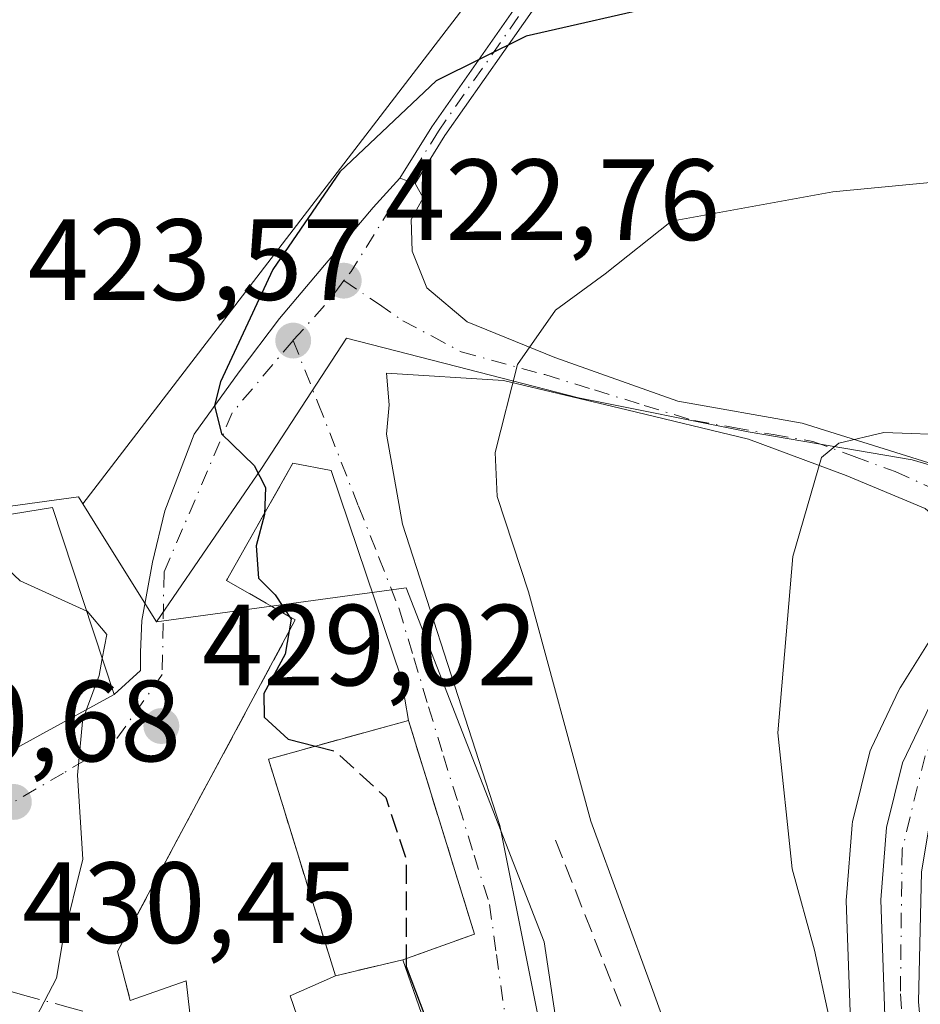
# Model space of a CAD drawing. Units: metres. Extents: x 593710 to 597150, y 4736008 to 4738369.
# Drawn here: x 595344 to 595422, y 4736552 to 4736637 of the extents above; entities that cross this region are included whole.
import ezdxf

# ---------------------------------------------------------------- set-up
doc = ezdxf.new("R2010")
doc.units = ezdxf.units.M
doc.header["$MEASUREMENT"] = 0
doc.linetypes.add('DGN Style 3', pattern=[2.307223458686699, 1.648016756204785, -0.6592067024819142])
doc.linetypes.add('DGN Style 4', pattern=[2.6384748266838614, 1.318413404963828, -0.6592067024819142, 0.001648016756204785, -0.6592067024819142])
for name, color, linetype, lineweight in [('Camino Cxs', 7, 'Continuous', 0), ('Camino eje', 30, 'DGN Style 4', 13), ('Carretera de calzada única Cxs', 7, 'Continuous', 13), ('Carretera de calzada única eje', 7, 'DGN Style 4', 0), ('Cultivos herbáceos CxS', 92, 'Continuous', 0), ('Curva de nivel maestra', 30, 'Continuous', 30), ('Curva de nivel maestra oculto', 30, 'DGN Style 3', 30), ('Curva de nivel normal', 30, 'Continuous', 0), ('Edificación Cxs', 1, 'Continuous', 13), ('Edificación religiosa Cxs', 192, 'Continuous', 13), ('Huerta CxS', 92, 'Continuous', 0), ('Instalación de servicios públicos', 91, 'DGN Style 3', 0), ('Instalación de servicios públicos CxS', 91, 'Continuous', 0), ('Matorral CxS', 135, 'Continuous', 0), ('Núcleo urbano CxS', 7, 'Continuous', 0), ('Obra de contención lineal', 1, 'DGN Style 3', 13), ('Punto de cota en terreno', 7, 'Continuous', 0), ('Rótulo de punto de cota en terreno', 7, 'Continuous', 0), ('Vía urbana Cxs', 4, 'Continuous', 0), ('Vía urbana eje', 4, 'DGN Style 4', 0)]:
    doc.layers.add(name, color=color, linetype=linetype, lineweight=lineweight)
doc.styles.add('Style-Arial', font='txt')

# ---------------------------------------------------------------- blocks, each defined once
blk = doc.blocks.new('5PATER')
at = {"layer": 'Huerta CxS', "linetype": 'Continuous', "lineweight": 0}
h = blk.add_hatch(color=51, dxfattribs=at)
edge = h.paths.add_edge_path()
edge.add_ellipse((0, 0), major_axis=(-0.1095731443231308, -0.1110710700762829), ratio=0.9994222409660322, start_angle=0, end_angle=360)
blk = doc.blocks.new('*U35')
at = {"layer": 'Vía urbana Cxs', "color": 4, "linetype": 'Continuous', "lineweight": 0}
for points in [[(595422.4122000001, 4736594.888800001, 416.8782999999967), (595415.5329999998, 4736597.746300001, 421.6447999999946), (595407.0663000002, 4736600.9213, 418.280899999998), (595396.483, 4736603.461300001, 420.4599000000017), (595385.7938000001, 4736606.001300001, 421.6168999999937), (595375.6338000001, 4736606.636299999, 423.391300000003), (595375.8454, 4736603.884600001, 424.9557999999961), (595375.6338000001, 4736601.344599999, 425.6738000000041), (595377.0096000005, 4736593.512900001, 428.0255000000034), (595385.4763000002, 4736567.372099999, 429.4645000000019), (595389.9212999997, 4736545.147, 428.6499999999942)], [(595341.1300999997, 4736572.800100001, 432.1638999999996), (595345.5301000001, 4736575.210100001, 432.116200000004), (595351.9801000003, 4736578.7301, 431.2344000000012), (595354.2554000001, 4736580.812899999, 431.7174999999989), (595354.2554000001, 4736582.400400001, 431.8407000000007), (595354.3612000003, 4736585.152100001, 432.6442999999999), (595355.3136999998, 4736590.232100001, 432.9245999999985), (595356.3721000003, 4736594.677100001, 431.7848999999987), (595358.9121000003, 4736601.344599999, 431.0467000000062), (595362.8278999999, 4736606.7421, 429.7073999999994), (595366.3203999996, 4736611.398800001, 426.805600000007), (595374.4696000004, 4736621.0297, 425.7583000000013), (595376.7726999996, 4736623.567299999, 425.5653000000021), (595377.4397, 4736623.335000001, 425.1371000000072), (595378.1048999997, 4736623.1033, 425.2459999999992), (595378.8087999999, 4736621.876300001, 424.9949999999953), (595377.7504000004, 4736619.9713, 423.5850999999967), (595377.8563000001, 4736617.219699999, 422.2828000000009), (595379.1262999997, 4736614.044700001, 421.7921999999963), (595382.6188000003, 4736611.081300001, 421.0198999999994), (595390.2388000004, 4736608.0121, 421.9896000000008), (595400.9280000003, 4736604.202099999, 420.2966000000015), (595411.7230000002, 4736602.2971, 421.2353000000003), (595426.9630000005, 4736597.534600001, 417.7967999999965)]]:
    blk.add_polyline3d(points, dxfattribs=at)
blk.add_polyline3d([(595367.7001, 4736585.210100001, 426.8948999999994), (595359.1201, 4736569.2301, 433.4697000000015), (595352.2600999996, 4736556.4101, 431.845100000006), (595353.3701, 4736552.170100001, 430.6206999999995), (595358.2369999997, 4736553.870200001, 430.9738000000071), (595358.9881999996, 4736547.2487, 432.9887000000017), (595358.8901000004, 4736547.210100001, 432.8592999999965), (595361.7301000003, 4736539.130100001, 433.6974999999948), (595366.1801000005, 4736540.5601, 435.4137000000047), (595368.2600999996, 4736535.840100001, 429.2651999999944), (595382.1300999997, 4736541.050100001, 427.2013000000007), (595377.0500999996, 4736555.690099999, 433.1146000000008), (595383.2600999996, 4736557.9301, 428.6836999999941), (595377.5301000001, 4736576.4901, 429.3974000000017), (595376.8901000004, 4736580.1963, 428.9078000000009), (595370.8047000002, 4736598.187999999, 425.9287999999942), (595367.4901000002, 4736598.8101, 427.7207999999956), (595361.7301000003, 4736588.6501, 432.5550999999978)], close=True, dxfattribs=at)

msp = doc.modelspace()

# ---------------------------------------------------------------- linework, layer by layer
at = {"layer": 'Camino Cxs', "color": 7, "linetype": 'Continuous', "lineweight": 0, "extrusion": (0.3289756707238951, 0.944338356436938, 0.0002768280081631995), "elevation": 4668839.905545351, "flags": 128}
msp.add_lwpolyline([(995995.4194980407, -867.2196847141281), (995996.1240229368, -867.3284847182988), (995996.8301903644, -866.9003847018907)], dxfattribs=at)
at = {"layer": 'Camino Cxs', "color": 7, "linetype": 'Continuous', "lineweight": 0}
for points in [[(595376.7726999996, 4736623.567299999, 425.5653000000021), (595379.5500999996, 4736628.030099999, 426.5964999999997), (595388.0701000001, 4736640.210100001, 427.5917999999947), (595391.1700999998, 4736645.5601, 427.671199999997), (595393.0201000003, 4736649.840100001, 427.5963999999949), (595393.3000999996, 4736650.840100001, 427.6986999999936), (595393.3000999996, 4736655.140100001, 428.2296000000061), (595392.1458999999, 4736660.1259, 428.9731000000029), (595388.1601, 4736666.780099999, 430.2780000000057), (595385.3400999998, 4736669.7301, 430.7597999999998), (595382.0201000003, 4736671.100099999, 430.8117999999959), (595378.6700999998, 4736670.9101, 430.9345999999932), (595374.7301000003, 4736669.300100001, 431.5072999999975), (595370.6601, 4736666.4001, 432.1230999999971), (595362.9101, 4736659.520099999, 431.2406000000047), (595350.0900999998, 4736647.290100001, 430.7862000000023), (595343.2200999996, 4736639.2301, 430.0543999999937), (595333.9101, 4736629.630100001, 430.1252999999998), (595330.6201, 4736625.870100001, 430.4198999999935), (595324.8000999996, 4736618.6801, 430.7314999999944), (595322.2500999998, 4736614.3201, 431.1055999999954), (595321.1001000004, 4736610.7501, 432.5041000000056), (595321.1501000002, 4736608.690099999, 433.6068999999989), (595318.5701000001, 4736608.9901, 435.1607999999979)], [(595393.3701, 4736660.4301, 428.8776000000071), (595394.6801000005, 4736655.3101, 428.0859000000055), (595394.6700999998, 4736650.6501, 427.5406999999978), (595392.4001000002, 4736644.940099999, 427.3325000000041), (595389.2301000003, 4736639.470100001, 427.2967000000062), (595380.7001, 4736627.270099999, 426.2427000000025), (595378.1048999997, 4736623.1033, 425.2459999999992)], [(595389.2301000003, 4736639.470100001, 427.2967000000062), (595380.7001, 4736627.270099999, 426.2427000000025), (595378.1048999997, 4736623.1033, 425.2459999999992), (595377.4397, 4736623.335000001, 425.1371000000072), (595376.7726999996, 4736623.567299999, 425.5653000000021), (595379.5500999996, 4736628.030099999, 426.5964999999997), (595388.0701000001, 4736640.210100001, 427.5917999999947)]]:
    msp.add_polyline3d(points, dxfattribs=at)
at = {"layer": 'Camino eje', "color": 30, "linetype": 'DGN Style 4', "lineweight": 13}
msp.add_polyline3d([(595392.3032999998, 4736661.1843, 429.0613000000012), (595392.7301000003, 4736660.170100001, 428.8888000000007), (595393.3850999996, 4736657.610099999, 428.5252000000037), (595393.9901000002, 4736655.225099999, 428.1573000000063), (595393.9901000002, 4736653.075099999, 427.879700000005), (595393.9151, 4736650.495100001, 427.5978999999934), (595392.7100999998, 4736647.390100001, 427.2960000000021), (595391.7851, 4736645.2501, 427.501099999994), (595388.6501000002, 4736639.840100001, 427.4260999999969), (595380.1250999998, 4736627.6501, 426.3803999999946), (595377.4397, 4736623.335100001, 425.1371000000072)], dxfattribs=at)
at = {"layer": 'Carretera de calzada única Cxs', "color": 7, "linetype": 'Continuous', "lineweight": 13}
for points in [[(595410.4100000003, 4736477.898399999, 417.8861000000034), (595411.4401000004, 4736478.6801, 417.804099999994), (595413.6901000004, 4736484.5601, 417.5718999999954), (595416.0701000001, 4736493.9301, 417.2639000000054), (595417.4600999998, 4736502.440099999, 416.616399999999), (595418.4401000004, 4736509.5001, 416.7391000000061), (595419.4401000004, 4736523.390100001, 416.5972000000039), (595419.1901000004, 4736542.4101, 417.2685999999958), (595418.5500999996, 4736560.920100001, 415.3687000000064), (595419.0500999996, 4736567.1801, 413.0645999999979), (595420.4401000004, 4736572.8101, 412.8588000000018), (595422.8201000001, 4736577.8201, 412.3478000000032), (595426.1901000004, 4736583.190099999, 412.7835000000051), (595428.0701000001, 4736586.440099999, 412.4643000000069)], [(595432.5100999996, 4736585.270099999, 415.1315999999933), (595431.2100999998, 4736584.340100001, 415.2839999999997), (595427.9401000004, 4736580.1801, 413.3132999999943), (595425.8201000001, 4736576.8201, 412.4807000000001), (595423.8201000001, 4736572.0601, 412.0764999999956), (595422.9401000004, 4736568.5601, 412.2792000000045), (595422.0701000001, 4736563.300100001, 412.9642000000022), (595421.8201000001, 4736552.040100001, 413.7986999999994), (595422.9401000004, 4736539.520099999, 414.9934000000067), (595422.8201000001, 4736528.390100001, 415.9000999999989), (595422.4401000004, 4736516.630100001, 417.1885000000038), (595420.6901000004, 4736502.7401, 416.956600000005), (595420.4401000004, 4736499.9901, 416.8990000000049)], [(595419.1901000004, 4736542.4101, 417.2685999999958), (595418.5500999996, 4736560.920100001, 415.3687000000064), (595419.0500999996, 4736567.1801, 413.0645999999979), (595420.4401000004, 4736572.8101, 412.8588000000018), (595422.8201000001, 4736577.8201, 412.3478000000032)], [(595422.0701000001, 4736563.300100001, 412.9642000000022), (595421.8201000001, 4736552.040100001, 413.7986999999994), (595422.9401000004, 4736539.520099999, 414.9934000000067)]]:
    msp.add_polyline3d(points, dxfattribs=at)
at = {"layer": 'Carretera de calzada única eje', "color": 7, "linetype": 'DGN Style 4', "lineweight": 0}
msp.add_polyline3d([(595431.0639000004, 4736586.8979, 412.9532999999938), (595427.5701000001, 4736582.890100001, 412.9198000000033), (595422.3901000004, 4736573.420100001, 412.3478000000032), (595420.3901000004, 4736565.2401, 413.2060000000056), (595420.2500999998, 4736552.7501, 414.6634999999951), (595420.8201000001, 4736544.350099999, 415.2627000000066), (595421.3901000004, 4736529.720100001, 416.1879999999946), (595420.6700999998, 4736515.220100001, 416.9952999999951), (595418.8605000004, 4736498.735099999, 416.7418000000035)], dxfattribs=at)
at = {"layer": 'Cultivos herbáceos CxS', "color": 92, "linetype": 'Continuous', "lineweight": 0}
for points in [[(595433.0390999997, 4736681.690099999, 423.3341999999975), (595423.5099, 4736685.9397, 425.2563999999985), (595411.1801000005, 4736683.718699999, 429.2115000000049), (595385.5043000003, 4736642.535900001, 428.0236000000005), (595349.2559000002, 4736595.290100001, 427.5987000000023)], [(595385.5043000003, 4736642.535900001, 428.0236000000005), (595349.2559000002, 4736595.290100001, 427.5987000000023), (595348.8728999998, 4736595.903100001, 427.5048999999999), (595332.3783, 4736593.6461, 432.2700000000041), (595331.9563999996, 4736594.4341, 432.321100000001), (595328.9908999996, 4736599.9705, 432.4174999999959), (595314.0815000003, 4736600.195499999, 434.3303000000015), (595311.5948999999, 4736594.322100001, 435.6594000000041), (595299.6222999999, 4736598.614499999, 437.5035999999964), (595299.8208, 4736605.9693, 436.6907000000065), (595299.8479000004, 4736606.974500001, 436.584799999997), (595292.8642999995, 4736607.6075, 437.561400000006), (595284.9384000005, 4736608.326099999, 438.8537999999971), (595269.8831000002, 4736614.3079, 441.1108999999997), (595267.3805000001, 4736617.5755, 441.2985000000045), (595255.3937999997, 4736617.9889, 444.4964000000036), (595224.8071999997, 4736622.949300001, 449.5243000000046)], [(595269.8831000002, 4736614.3079, 441.1108999999997), (595284.9384000005, 4736608.326099999, 438.8537999999971), (595292.8642999995, 4736607.6075, 437.561400000006), (595299.8479000004, 4736606.974500001, 436.584799999997), (595299.8208, 4736605.9693, 436.6907000000065), (595299.6222999999, 4736598.614499999, 437.5035999999964), (595311.5948999999, 4736594.322100001, 435.6594000000041), (595314.0815000003, 4736600.195499999, 434.3303000000015), (595328.9908999996, 4736599.9705, 432.4174999999959), (595331.9563999996, 4736594.4341, 432.321100000001), (595332.3783, 4736593.6461, 432.2700000000041), (595348.8728999998, 4736595.903100001, 427.5048999999999), (595349.2559000002, 4736595.290100001, 427.5987000000023)]]:
    msp.add_polyline3d(points, dxfattribs=at)
at = {"layer": 'Curva de nivel maestra', "color": 30, "linetype": 'Continuous', "lineweight": 30, "elevation": 425, "flags": 128}
for points in [[(595422.1200000001, 4736647.4801), (595416.6600000003, 4736642.800100001), (595408.9400000004, 4736639.8101), (595400.2400000002, 4736638.7501), (595387.7400000002, 4736635.9001), (595379.9299999997, 4736632.0101), (595371.5800000001, 4736624.110099999), (595365.75, 4736615.630100001), (595361.2100000001, 4736605.890100001), (595360.6799999997, 4736603.8201), (595361.2800000003, 4736601.360099999), (595364.1200000001, 4736598.630100001), (595365.0999999996, 4736596.710100001), (595365.0300000003, 4736594.380100001), (595364.3099999996, 4736591.6601), (595364.5, 4736588.8301), (595365.9400000004, 4736587.380100001), (595367.3399999999, 4736585.280099999), (595366.8300000001, 4736582.2401), (595364.9600000001, 4736578.8201), (595365, 4736576.770099999), (595367.0899999999, 4736574.870100001), (595369.4623999996, 4736574.2609)], [(595377.3207, 4736555.787699999), (595377.3200000003, 4736555.120100001), (595380.2599999999, 4736547.380100001), (595384.1500000004, 4736542.7301), (595385.7599999999, 4736540.4001), (595385.79, 4736538.0701), (595384.8499999996, 4736534.7301), (595382.8499999996, 4736532.4001), (595379.54, 4736530.5601), (595379.4900000002, 4736529.210100001), (595379.9100000003, 4736527.550100001), (595380.0899999999, 4736526.370100001), (595379.4198000003, 4736526.062100001)]]:
    msp.add_lwpolyline(points, dxfattribs=at)
at = {"layer": 'Curva de nivel maestra oculto', "color": 30, "linetype": 'DGN Style 3', "lineweight": 30, "elevation": 425, "flags": 128}
msp.add_lwpolyline([(595369.4623999996, 4736574.2609), (595371.1399999997, 4736573.8301), (595375.5700000003, 4736569.780099999), (595377.3300000001, 4736564.440099999), (595377.3207, 4736555.787699999)], dxfattribs=at)
at = {"layer": 'Curva de nivel normal', "color": 30, "linetype": 'Continuous', "lineweight": 0, "flags": 128}
for points, elevation in [([(595434.04, 4736624.2601), (595414.3799999999, 4736622.390100001), (595400.3799999999, 4736619.8301), (595394.5999999996, 4736615.2501), (595390.2999999998, 4736612.110099999), (595387, 4736607.4001), (595385.0599999996, 4736599.7501), (595385.2199999997, 4736595.920100001), (595387.9600000001, 4736587.6501), (595393.3700000001, 4736567.7301), (595398.7400000002, 4736553.030099999), (595404.3600000005, 4736537.450099999)], 420), ([(595425.1500000004, 4736601.2501), (595418.8099999996, 4736601.4901), (595414.9000000004, 4736600.550100001), (595413.3899999997, 4736599.3101), (595410.9100000003, 4736590.7301), (595409.6100000005, 4736575.4001), (595410.8399999999, 4736563.590100001), (595412.79, 4736556.550100001), (595415.2800000003, 4736545.0701), (595418.6100000005, 4736529.600099999), (595419.0800000001, 4736527.610099999), (595421.4000000004, 4736527.140100001), (595423.0899999999, 4736526.880100001)], 415), ([(595338.7911, 4736593.6953), (595339.0700000003, 4736593.0701), (595343.7999999998, 4736588.620100001), (595349.5851999996, 4736585.985900001)], 430), ([(595349.5851999996, 4736585.985900001), (595349.6200000001, 4736585.970100001), (595351.3300000001, 4736583.960100001), (595350.9429000001, 4736581.872300001)], 430), ([(595350.9429000001, 4736581.872300001), (595350.6699999999, 4736580.4001), (595349.5829999996, 4736577.422)], 430), ([(595349.5829999996, 4736577.422), (595349.2100000001, 4736576.4001), (595348.7999999998, 4736571.7301), (595349.2599999999, 4736564.440099999), (595347.54, 4736557.550100001), (595346.9699999997, 4736554.100099999), (595345.2100000001, 4736550.7301), (595344.8200000003, 4736548.190099999), (595345.0037000002, 4736547.8453)], 430)]:
    msp.add_lwpolyline(points, dxfattribs=dict(at, elevation=elevation))
at = {"layer": 'Edificación Cxs', "color": 1, "linetype": 'Continuous', "lineweight": 13, "flags": 128}
for points, elevation in [([(595332.4778000005, 4736586.898600001), (595330.5118000006, 4736591.887399999), (595332.3000999996, 4736592.6501), (595332.7213000003, 4736592.7149), (595333.6001000004, 4736592.850099999), (595346.6201, 4736594.970100001), (595351.9801000003, 4736578.7301), (595345.5301000001, 4736575.210100001), (595341.1300999997, 4736572.800100001), (595334.5301000001, 4736587.520099999), (595334.2326999997, 4736587.4301)], 438.243199999997), ([(595377.0500999996, 4736555.690099999), (595371.1801000005, 4736554.3201), (595365.3701, 4736573.130100001), (595377.5301000001, 4736576.4901), (595383.2600999996, 4736557.9301)], 433.1146000000008)]:
    msp.add_lwpolyline(points, close=True, dxfattribs=dict(at, elevation=elevation))
at = {"layer": 'Edificación Cxs', "color": 1, "linetype": 'Continuous', "lineweight": 13, "extrusion": (-0.09478597462519713, -0.02212210991195769, 0.9952518431368992), "elevation": -160784.9414397646, "flags": 128}
msp.add_lwpolyline([(-4477276.633023961, 1648507.19706544), (-4477276.63302396, 1648501.1405557)], dxfattribs=at)
at = {"layer": 'Edificación Cxs', "color": 1, "linetype": 'Continuous', "lineweight": 13}
for points in [[(595333.6001000004, 4736592.850099999, 436.610400000005), (595346.6201, 4736594.970100001, 431.4259000000021), (595351.9801000003, 4736578.7301, 431.2344000000012), (595345.5301000001, 4736575.210100001, 432.116200000004), (595341.1300999997, 4736572.800100001, 432.1638999999996)], [(595371.1801000005, 4736554.3201, 432.5250999999989), (595365.3701, 4736573.130100001, 432.0513999999966), (595377.5301000001, 4736576.4901, 429.3974000000017), (595383.2600999996, 4736557.9301, 428.6836999999941), (595377.0500999996, 4736555.690099999, 433.1146000000008)]]:
    msp.add_polyline3d(points, dxfattribs=at)
at = {"layer": 'Edificación religiosa Cxs', "color": 192, "linetype": 'Continuous', "lineweight": 13, "elevation": 435.4137000000046, "flags": 128}
msp.add_lwpolyline([(595371.1801000005, 4736554.3201), (595377.0500999996, 4736555.690099999), (595382.1300999997, 4736541.050100001), (595368.2600999996, 4736535.840100001), (595366.1801000005, 4736540.5601), (595361.7301000003, 4736539.130100001), (595358.8901000004, 4736547.210100001), (595360.4401000004, 4736547.8201), (595367.8501000004, 4736550.8101), (595367.2600999996, 4736552.5701)], close=True, dxfattribs=at)
at = {"layer": 'Edificación religiosa Cxs', "color": 192, "linetype": 'Continuous', "lineweight": 13, "extrusion": (-0.09478597462519713, -0.02212210991195769, 0.9952518431368992), "elevation": -160784.9414397646, "flags": 128}
msp.add_lwpolyline([(-4477276.633023961, 1648507.19706544), (-4477276.63302396, 1648501.1405557)], dxfattribs=at)
at = {"layer": 'Edificación religiosa Cxs', "color": 192, "linetype": 'Continuous', "lineweight": 13}
msp.add_polyline3d([(595377.0500999996, 4736555.690099999, 433.1146000000008), (595382.1300999997, 4736541.050100001, 427.2013000000007), (595368.2600999996, 4736535.840100001, 429.2651999999944), (595366.1801000005, 4736540.5601, 435.4137000000047), (595361.7301000003, 4736539.130100001, 433.6974999999948), (595358.8901000004, 4736547.210100001, 432.8592999999965), (595360.4401000004, 4736547.8201, 434.6287000000011), (595367.8501000004, 4736550.8101, 432.7050000000018), (595367.2600999996, 4736552.5701, 430.7623000000021), (595371.1801000005, 4736554.3201, 432.5250999999989)], dxfattribs=at)
at = {"layer": 'Instalación de servicios públicos', "color": 91, "linetype": 'DGN Style 3', "lineweight": 0}
msp.add_polyline3d([(595377.0500999996, 4736555.690099999, 433.1146000000008), (595371.1801000005, 4736554.3201, 432.5250999999989), (595365.3701, 4736573.130100001, 432.0513999999966), (595377.5301000001, 4736576.4901, 429.3974000000017), (595383.2602000004, 4736557.9301, 428.6836000000039), (595377.0500999996, 4736555.690099999, 433.1146000000008)], dxfattribs=at)
at = {"layer": 'Instalación de servicios públicos CxS', "color": 91, "linetype": 'Continuous', "lineweight": 0}
msp.add_polyline3d([(595377.0500999996, 4736555.690099999, 433.1146000000008), (595371.1801000005, 4736554.3201, 432.5250999999989), (595365.3701, 4736573.130100001, 432.0513999999966), (595377.5301000001, 4736576.4901, 429.3974000000017), (595383.2602000004, 4736557.9301, 428.6836000000039)], close=True, dxfattribs=at)
at = {"layer": 'Matorral CxS', "color": 135, "linetype": 'Continuous', "lineweight": 0, "extrusion": (-0.8480781596777737, -0.5298709203424579, 0.000492801174116661), "elevation": -3014686.596243102, "flags": 128}
msp.add_lwpolyline([(-3701545.20808319, 1913.240026540415), (-3701542.258957081, 1913.583726582147), (-3701533.146303615, 1913.749626602299)], dxfattribs=at)
at = {"layer": 'Matorral CxS', "color": 135, "linetype": 'Continuous', "lineweight": 0}
for points in [[(595428.8876999998, 4736596.890699999, 413.9762000000046), (595421.2726999996, 4736599.101500001, 414.7351000000053), (595407.0255000005, 4736601.5581, 416.5083000000013), (595392.2868999997, 4736604.506100001, 419.0890999999974), (595381.7238999996, 4736607.211300001, 421.1560000000027), (595372.1438999996, 4736609.664899999, 422.7823999999965), (595364.7745000003, 4736598.365300001, 424.6793999999937), (595355.6473000003, 4736585.060900001, 428.1083000000072), (595350.8186999997, 4736592.789100001, 427.9423999999999), (595349.2559000002, 4736595.290100001, 427.5987000000023), (595385.5043000003, 4736642.535900001, 428.0236000000005), (595411.1801000005, 4736683.718699999, 429.2115000000049), (595423.5099, 4736685.9397, 425.2563999999985)], [(595433.0390999997, 4736681.690099999, 423.3341999999975), (595423.5099, 4736685.9397, 425.2563999999985), (595411.1801000005, 4736683.718699999, 429.2115000000049), (595385.5043000003, 4736642.535900001, 428.0236000000005), (595349.2559000002, 4736595.290100001, 427.5987000000023)], [(595392.2455000002, 4736537.846100001, 424.6524000000064), (595389.3085000003, 4736557.273499999, 423.684699999998), (595377.3359000003, 4736587.997500001, 423.8312000000006), (595355.6473000003, 4736585.060900001, 428.1083000000072), (595364.7745000003, 4736598.365300001, 424.6793999999937), (595372.1438999996, 4736609.664899999, 422.7823999999965), (595381.7238999996, 4736607.211300001, 421.1560000000027), (595392.2868999997, 4736604.506100001, 419.0890999999974), (595407.0255000005, 4736601.5581, 416.5083000000013), (595421.2726999996, 4736599.101500001, 414.7351000000053), (595428.8876999998, 4736596.890699999, 413.9762000000046)], [(595431.6479000002, 4736591.8917, 412.2630999999965), (595428.8876999998, 4736596.890699999, 413.9762000000046), (595421.2726999996, 4736599.101500001, 414.7351000000053), (595407.0255000005, 4736601.5581, 416.5083000000013), (595392.2868999997, 4736604.506100001, 419.0890999999974), (595381.7238999996, 4736607.211300001, 421.1560000000027), (595372.1438999996, 4736609.664899999, 422.7823999999965), (595364.7745000003, 4736598.365300001, 424.6793999999937), (595355.6473000003, 4736585.060900001, 428.1083000000072)], [(595386.3712999999, 4736505.7665, 423.2286000000022), (595390.8892999999, 4736528.810500001, 424.6255999999995), (595392.2455000002, 4736537.846100001, 424.6524000000064), (595389.3085000003, 4736557.273499999, 423.684699999998), (595377.3359000003, 4736587.997500001, 423.8312000000006), (595355.6473000003, 4736585.060900001, 428.1083000000072)], [(595423.6202999996, 4736584.7391, 412.6380000000063), (595420.2790999999, 4736579.4147, 412.977899999998), (595420.2220999999, 4736579.3201, 412.9854999999953), (595420.1102999998, 4736579.1073, 412.9989999999962), (595417.7302999999, 4736574.097300001, 413.2636000000057), (595417.6211000001, 4736573.836100001, 413.2667999999976), (595417.5274999999, 4736573.529100001, 413.2632000000012), (595416.1375000002, 4736567.8991, 413.4487999999984), (595416.0957000004, 4736567.701099999, 413.4562000000006), (595416.0597000001, 4736567.4189, 413.463699999993), (595415.5597000001, 4736561.1589, 413.8349000000017), (595415.5500999996, 4736560.920100001, 413.8570000000037), (595415.5519000003, 4736560.816500001, 413.8647000000055), (595416.1907000003, 4736542.338500001, 415.2356), (595416.4386999998, 4736523.4783, 416.7885999999999), (595415.4549000004, 4736509.8145, 417.7495000000054), (595414.4935, 4736502.888300001, 418.2976999999955), (595413.1303000003, 4736494.542300001, 418.395399999994), (595410.8255000003, 4736485.468499999, 418.428700000004), (595408.9442999996, 4736480.552100001, 418.4710999999952), (595406.1227000002, 4736478.410900001, 418.6227000000072)], [(595423.6202999996, 4736584.7391, 412.6380000000063), (595420.2790999999, 4736579.4147, 412.977899999998), (595420.2220999999, 4736579.3201, 412.9854999999953), (595420.1102999998, 4736579.1073, 412.9989999999962), (595417.7302999999, 4736574.097300001, 413.2636000000057), (595417.6211000001, 4736573.836100001, 413.2667999999976), (595417.5274999999, 4736573.529100001, 413.2632000000012), (595416.1375000002, 4736567.8991, 413.4487999999984), (595416.0957000004, 4736567.701099999, 413.4562000000006), (595416.0597000001, 4736567.4189, 413.463699999993), (595415.5597000001, 4736561.1589, 413.8349000000017), (595415.5500999996, 4736560.920100001, 413.8570000000037), (595415.5519000003, 4736560.816500001, 413.8647000000055), (595416.1907000003, 4736542.338500001, 415.2356)]]:
    msp.add_polyline3d(points, dxfattribs=at)
at = {"layer": 'Núcleo urbano CxS', "color": 7, "linetype": 'Continuous', "lineweight": 0, "extrusion": (-0.8480781596777737, -0.5298709203424579, 0.000492801174116661), "elevation": -3014686.596243102, "flags": 128}
msp.add_lwpolyline([(-3701545.20808319, 1913.240026540415), (-3701542.258957081, 1913.583726582147), (-3701533.146303615, 1913.749626602299)], dxfattribs=at)
at = {"layer": 'Núcleo urbano CxS', "color": 7, "linetype": 'Continuous', "lineweight": 0}
for points in [[(595246.9193000002, 4736541.999299999, 444.3105999999971), (595252.3139000004, 4736553.832900001, 443.9979000000022), (595255.8239000002, 4736574.124500001, 443.6704000000027), (595262.6272999998, 4736592.253500001, 442.6613000000071), (595269.5783000002, 4736614.428900001, 441.1545999999944), (595269.8831000002, 4736614.3079, 441.1108999999997), (595284.9384000005, 4736608.326099999, 438.8537999999971), (595292.8642999995, 4736607.6075, 437.561400000006), (595299.8479000004, 4736606.974500001, 436.584799999997), (595299.8208, 4736605.9693, 436.6907000000065), (595299.6222999999, 4736598.614499999, 437.5035999999964), (595311.5948999999, 4736594.322100001, 435.6594000000041), (595314.0815000003, 4736600.195499999, 434.3303000000015), (595328.9908999996, 4736599.9705, 432.4174999999959), (595331.9563999996, 4736594.4341, 432.321100000001), (595332.3783, 4736593.6461, 432.2700000000041), (595348.8728999998, 4736595.903100001, 427.5048999999999), (595349.2559000002, 4736595.290100001, 427.5987000000023), (595350.8186999997, 4736592.789100001, 427.9423999999999), (595355.6473000003, 4736585.060900001, 428.1083000000072), (595377.3359000003, 4736587.997500001, 423.8312000000006), (595389.3085000003, 4736557.273499999, 423.684699999998), (595392.2455000002, 4736537.846100001, 424.6524000000064)], [(595269.8831000002, 4736614.3079, 441.1108999999997), (595284.9384000005, 4736608.326099999, 438.8537999999971), (595292.8642999995, 4736607.6075, 437.561400000006), (595299.8479000004, 4736606.974500001, 436.584799999997), (595299.8208, 4736605.9693, 436.6907000000065), (595299.6222999999, 4736598.614499999, 437.5035999999964), (595311.5948999999, 4736594.322100001, 435.6594000000041), (595314.0815000003, 4736600.195499999, 434.3303000000015), (595328.9908999996, 4736599.9705, 432.4174999999959), (595331.9563999996, 4736594.4341, 432.321100000001), (595332.3783, 4736593.6461, 432.2700000000041), (595348.8728999998, 4736595.903100001, 427.5048999999999), (595349.2559000002, 4736595.290100001, 427.5987000000023)], [(595386.3712999999, 4736505.7665, 423.2286000000022), (595390.8892999999, 4736528.810500001, 424.6255999999995), (595392.2455000002, 4736537.846100001, 424.6524000000064), (595389.3085000003, 4736557.273499999, 423.684699999998), (595377.3359000003, 4736587.997500001, 423.8312000000006), (595355.6473000003, 4736585.060900001, 428.1083000000072)], [(595423.6202999996, 4736584.7391, 412.6380000000063), (595420.2790999999, 4736579.4147, 412.977899999998), (595420.2220999999, 4736579.3201, 412.9854999999953), (595420.1102999998, 4736579.1073, 412.9989999999962), (595417.7302999999, 4736574.097300001, 413.2636000000057), (595417.6211000001, 4736573.836100001, 413.2667999999976), (595417.5274999999, 4736573.529100001, 413.2632000000012), (595416.1375000002, 4736567.8991, 413.4487999999984), (595416.0957000004, 4736567.701099999, 413.4562000000006), (595416.0597000001, 4736567.4189, 413.463699999993), (595415.5597000001, 4736561.1589, 413.8349000000017), (595415.5500999996, 4736560.920100001, 413.8570000000037), (595415.5519000003, 4736560.816500001, 413.8647000000055), (595416.1907000003, 4736542.338500001, 415.2356), (595416.4386999998, 4736523.4783, 416.7885999999999), (595415.4549000004, 4736509.8145, 417.7495000000054), (595414.4935, 4736502.888300001, 418.2976999999955), (595413.1303000003, 4736494.542300001, 418.395399999994), (595410.8255000003, 4736485.468499999, 418.428700000004), (595408.9442999996, 4736480.552100001, 418.4710999999952), (595406.1227000002, 4736478.410900001, 418.6227000000072)], [(595416.1907000003, 4736542.338500001, 415.2356), (595415.5519000003, 4736560.816500001, 413.8647000000055), (595415.5500999996, 4736560.920100001, 413.8570000000037), (595415.5597000001, 4736561.1589, 413.8349000000017), (595416.0597000001, 4736567.4189, 413.463699999993), (595416.0957000004, 4736567.701099999, 413.4562000000006), (595416.1375000002, 4736567.8991, 413.4487999999984), (595417.5274999999, 4736573.529100001, 413.2632000000012), (595417.6211000001, 4736573.836100001, 413.2667999999976), (595417.7302999999, 4736574.097300001, 413.2636000000057), (595420.1102999998, 4736579.1073, 412.9989999999962), (595420.2220999999, 4736579.3201, 412.9854999999953), (595420.2790999999, 4736579.4147, 412.977899999998), (595423.6202999996, 4736584.7391, 412.6380000000063)]]:
    msp.add_polyline3d(points, dxfattribs=at)
at = {"layer": 'Obra de contención lineal', "color": 1, "linetype": 'DGN Style 3', "lineweight": 13, "extrusion": (0.02708278547985964, -0.06879483380956353, 0.9972631516163458), "elevation": -309302.0354658758, "flags": 128}
msp.add_lwpolyline([(2289063.805185895, 4177806.513363198), (2289063.805185896, 4177770.73540933)], dxfattribs=at)
at = {"layer": 'Obra de contención lineal', "color": 1, "linetype": 'DGN Style 3', "lineweight": 13}
msp.add_polyline3d([(595367.4901000002, 4736598.8101, 427.7207999999956), (595361.7301000003, 4736588.6501, 432.5550999999978), (595367.7001, 4736585.210100001, 426.8948999999994), (595359.1201, 4736569.2301, 433.4697000000015), (595352.2600999996, 4736556.4101, 431.845100000006), (595353.3701, 4736552.170100001, 430.6206999999995)], dxfattribs=at)
at = {"layer": 'Vía urbana Cxs', "color": 4, "linetype": 'Continuous', "lineweight": 0, "extrusion": (0.3289756707238951, 0.944338356436938, 0.0002768280081631995), "elevation": 4668839.905545351, "flags": 128}
msp.add_lwpolyline([(995995.4194980407, -867.2196847141281), (995996.1240229368, -867.3284847182988), (995996.8301903644, -866.9003847018907)], dxfattribs=at)
at = {"layer": 'Vía urbana Cxs', "color": 4, "linetype": 'Continuous', "lineweight": 0, "extrusion": (0.6771831202126386, -0.03417976235215036, 0.7350202483909036), "elevation": 241591.376381047, "flags": 128}
msp.add_lwpolyline([(4760588.950586726, -261261.1135696971), (4760578.513146294, -261253.9838085705), (4760575.378463108, -261262.3316301638)], dxfattribs=at)
at = {"layer": 'Vía urbana Cxs', "color": 4, "linetype": 'Continuous', "lineweight": 0, "extrusion": (0.4804570912404953, -0.876908559014765, 0.01386948461085404), "elevation": -3867499.367249986, "flags": 128}
msp.add_lwpolyline([(2798048.855427601, 54077.58835955753), (2798053.872209395, 54077.54065496902), (2798061.220185333, 54076.65877014411)], dxfattribs=at)
at = {"layer": 'Vía urbana Cxs', "color": 4, "linetype": 'Continuous', "lineweight": 0, "extrusion": (0.5425697807698594, 0.1356290615223755, 0.8289890172166978), "elevation": 965807.2458914892, "flags": 128}
msp.add_lwpolyline([(4450773.913362133, -1430825.552159079), (4450774.580487583, -1430833.474880735), (4450793.976036963, -1430832.19874125)], dxfattribs=at)
at = {"layer": 'Vía urbana Cxs', "color": 4, "linetype": 'Continuous', "lineweight": 0, "extrusion": (-0.1632329502726683, 0.2702167479320473, 0.948861377168609), "elevation": 1183123.036109144, "flags": 128}
msp.add_lwpolyline([(-2958683.779098425, -3554684.579189887), (-2958688.823968269, -3554683.460698281), (-2958686.043228482, -3554677.078232305)], dxfattribs=at)
at = {"layer": 'Vía urbana Cxs', "color": 4, "linetype": 'Continuous', "lineweight": 0}
for points in [[(595351.9801000003, 4736578.7301, 431.2344000000012), (595354.2554000001, 4736580.812899999, 431.7174999999989), (595354.2554000001, 4736582.400400001, 431.8407000000007), (595354.3612000003, 4736585.152100001, 432.6442999999999), (595355.3136999998, 4736590.232100001, 432.9245999999985), (595356.3721000003, 4736594.677100001, 431.7848999999987), (595358.9121000003, 4736601.344599999, 431.0467000000062), (595362.8278999999, 4736606.7421, 429.7073999999994), (595366.3203999996, 4736611.398800001, 426.805600000007), (595374.4696000004, 4736621.0297, 425.7583000000013), (595376.7726999996, 4736623.567299999, 425.5653000000021)], [(595378.1048999997, 4736623.1033, 425.2459999999992), (595378.8087999999, 4736621.876300001, 424.9949999999953), (595377.7504000004, 4736619.9713, 423.5850999999967), (595377.8563000001, 4736617.219699999, 422.2828000000009), (595379.1262999997, 4736614.044700001, 421.7921999999963), (595382.6188000003, 4736611.081300001, 421.0198999999994), (595390.2388000004, 4736608.0121, 421.9896000000008), (595400.9280000003, 4736604.202099999, 420.2966000000015), (595411.7230000002, 4736602.2971, 421.2353000000003), (595426.9630000005, 4736597.534600001, 417.7967999999965), (595439.1338999998, 4736594.888800001, 412.2526000000071), (595444.2138999999, 4736595.523800001, 411.1085000000021), (595446.0751, 4736594.254699999, 410.6888999999938)], [(595428.0701000001, 4736586.440099999, 412.4643000000069), (595427.7039000001, 4736590.337900001, 412.4101999999984), (595425.0580000002, 4736592.5604, 414.8803000000044), (595422.4122000001, 4736594.888800001, 416.8782999999967), (595415.5329999998, 4736597.746300001, 421.6447999999946), (595407.0663000002, 4736600.9213, 418.280899999998), (595396.483, 4736603.461300001, 420.4599000000017), (595385.7938000001, 4736606.001300001, 421.6168999999937), (595375.6338000001, 4736606.636299999, 423.391300000003), (595375.8454, 4736603.884600001, 424.9557999999961), (595375.6338000001, 4736601.344599999, 425.6738000000041), (595377.0096000005, 4736593.512900001, 428.0255000000034), (595385.4763000002, 4736567.372099999, 429.4645000000019), (595389.9212999997, 4736545.147, 428.6499999999942), (595392.0379999997, 4736539.537799999, 429.3224000000046), (595392.6730000004, 4736537.2095, 428.8506000000052), (595390.7680000003, 4736523.9803, 425.3505000000005), (595389.2862999998, 4736513.8203, 423.9413999999961), (595389.7095999997, 4736507.576099999, 423.0607000000019), (595392.0379999997, 4736498.7919, 421.9980999999971), (595395.6363000004, 4736493.500200001, 421.1367999999929), (595403.8913000004, 4736480.906099999, 419.2442000000011), (595407.8071999997, 4736478.0485, 418.1684999999998), (595410.4100000003, 4736477.898399999, 417.8861000000034)], [(595377.5301000001, 4736576.4901, 429.3974000000017), (595376.8901000004, 4736580.1963, 428.9078000000009), (595370.8047000002, 4736598.187999999, 425.9287999999942), (595367.4901000002, 4736598.8101, 427.7207999999956)], [(595367.7001, 4736585.210100001, 426.8948999999994), (595359.1201, 4736569.2301, 433.4697000000015), (595352.2600999996, 4736556.4101, 431.845100000006), (595353.3701, 4736552.170100001, 430.6206999999995)], [(595358.9881999996, 4736547.2487, 432.9887000000017), (595358.8901000004, 4736547.210100001, 432.8592999999965), (595361.7301000003, 4736539.130100001, 433.6974999999948), (595366.1801000005, 4736540.5601, 435.4137000000047), (595368.2600999996, 4736535.840100001, 429.2651999999944), (595382.1300999997, 4736541.050100001, 427.2013000000007), (595377.0500999996, 4736555.690099999, 433.1146000000008)]]:
    msp.add_polyline3d(points, dxfattribs=at)
at = {"layer": 'Vía urbana eje', "color": 4, "linetype": 'DGN Style 4', "lineweight": 0, "extrusion": (0.6914107086796495, -0.5014092964195633, 0.5201345493111793), "elevation": -1963115.507848221, "flags": 128}
msp.add_lwpolyline([(4183989.490544361, 1196028.653887229), (4183980.252728758, 1196027.367948645), (4183979.229652922, 1196027.47999847)], dxfattribs=at)
at = {"layer": 'Vía urbana eje', "color": 4, "linetype": 'DGN Style 4', "lineweight": 0, "extrusion": (0.3799483401141563, -0.1021955957688173, 0.9193450489614625), "elevation": -257460.663192431, "flags": 128}
msp.add_lwpolyline([(4728688.731932673, 602663.5111189449), (4728686.818393701, 602664.3137576182), (4728682.567545691, 602666.6637250573)], dxfattribs=at)
at = {"layer": 'Vía urbana eje', "color": 4, "linetype": 'DGN Style 4', "lineweight": 0, "extrusion": (0.7457043178126171, -0.1819912563615599, 0.640940132152419), "elevation": -417780.7455460246, "flags": 128}
msp.add_lwpolyline([(4742711.184989125, 349402.0459263948), (4742703.897597943, 349407.7025856355), (4742688.990567026, 349411.5981504585)], dxfattribs=at)
at = {"layer": 'Vía urbana eje', "color": 4, "linetype": 'DGN Style 4', "lineweight": 0}
for points in [[(595371.9101, 4736614.670100001, 424.1345000000001), (595374.9200999998, 4736612.6501, 422.3812999999937), (595377.0500999996, 4736611.190099999, 422.1186000000016), (595379.5800999999, 4736609.840100001, 421.7271000000038), (595382.1001000004, 4736608.5001, 420.9833999999974), (595389.3701, 4736606.5101, 421.7644), (595393.6901000004, 4736605.1801, 421.5565000000061), (595398.0000999998, 4736603.840100001, 420.2143999999971), (595402.3000999996, 4736602.520099999, 419.2284000000073), (595405.7500999998, 4736601.920100001, 418.4486000000034), (595409.1901000004, 4736601.3101, 419.2522999999928), (595412.6401000004, 4736600.710100001, 421.7370999999985), (595416.2301000003, 4736599.4001, 421.3353000000062), (595419.8000999996, 4736598.090100001, 419.2323000000033), (595423.7600999996, 4736596.3101, 416.5656000000017), (595427.7301000003, 4736594.520099999, 414.7214999999997), (595431.6700999998, 4736592.7501, 412.2275999999983), (595438.1601, 4736589.8201, 411.7324999999983)], [(595367.5100999996, 4736609.470100001, 425.3748999999953), (595369.6901000004, 4736604.0101, 424.8159000000014), (595373.1901000004, 4736595.090100001, 426.4079000000056), (595374.9600999998, 4736590.640100001, 428.6600999999937), (595376.7100999998, 4736586.1801, 429.7495000000054), (595378.0000999998, 4736581.920100001, 429.5290999999997), (595379.2801000001, 4736577.6601, 429.3683000000019), (595380.5701000001, 4736573.4001, 430.8243999999977), (595381.9101, 4736569.090100001, 430.4820999999939), (595383.2301000003, 4736564.800100001, 429.6521000000066), (595384.5701000001, 4736560.5001, 428.3950999999943), (595385.1700999998, 4736556.170100001, 427.8233000000037), (595387.0000999998, 4736543.1801, 426.4888999999966), (595387.6001000004, 4736538.840100001, 425.6625000000058), (595388.2100999998, 4736534.5101, 425.4728000000032), (595388.0301000001, 4736527.8301, 424.7958999999974)], [(595356.3000999996, 4736589.360099999, 432.7070999999996), (595356.2301000003, 4736584.920100001, 431.867499999993), (595356.1401000004, 4736580.460100001, 431.5755000000063), (595351.8701, 4736574.4301, 430.4214999999967), (595347.5701000001, 4736571.920100001, 430.3573999999935), (595343.2600999996, 4736569.4101, 431.8846000000049)], [(595340.4600999998, 4736553.630100001, 434.0791999999929), (595344.2100999998, 4736552.610099999, 430.9959999999992), (595347.9801000003, 4736551.590100001, 430.3267999999953), (595351.7500999998, 4736550.590100001, 430.4038), (595355.5100999996, 4736549.5801, 430.4039000000049), (595356.8701, 4736545.860099999, 431.1606999999931), (595358.2301000003, 4736542.170100001, 433.0697999999975), (595360.4294999996, 4736537.693700001, 432.5690999999933), (595360.9600999998, 4736534.7501, 430.1647999999987)]]:
    msp.add_polyline3d(points, dxfattribs=at)

# ---------------------------------------------------------------- block references
at = {"layer": 'Punto de cota en terreno', "color": 7, "linetype": 'Continuous', "lineweight": 0, "xscale": 10, "yscale": 10, "zscale": 10}
for p in [(595371.9100000003, 4736614.67, 422.7599999999948), (595367.5199999996, 4736609.470000001, 423.570000000007), (595356.0700000003, 4736576, 429.0200000000041), (595343.2599999999, 4736569.41, 430.679999999993)]:
    msp.add_blockref('5PATER', p, dxfattribs=at)
at = {"layer": 'Vía urbana Cxs', "color": 4, "linetype": 'Continuous', "lineweight": 0}
msp.add_blockref('*U35', (0, 0), dxfattribs=at)

# ---------------------------------------------------------------- texts
at = {"layer": 'Rótulo de punto de cota en terreno', "color": 7, "linetype": 'Continuous', "lineweight": 0, "style": 'Style-Arial'}
for s, p in [('422,76', (595375.4378000004, 4736618.197799999)), ('423,57', (595344.4671999998, 4736612.9978)), ('429,02', (595359.5977999996, 4736579.527799999)), ('430,68', (595328.6272, 4736572.937799999)), ('430,45', (595343.9878000002, 4736557.1578))]:
    msp.add_text(s, height=7.000000000000002, dxfattribs=at).set_placement(p)

doc.saveas('drawing.dxf')
